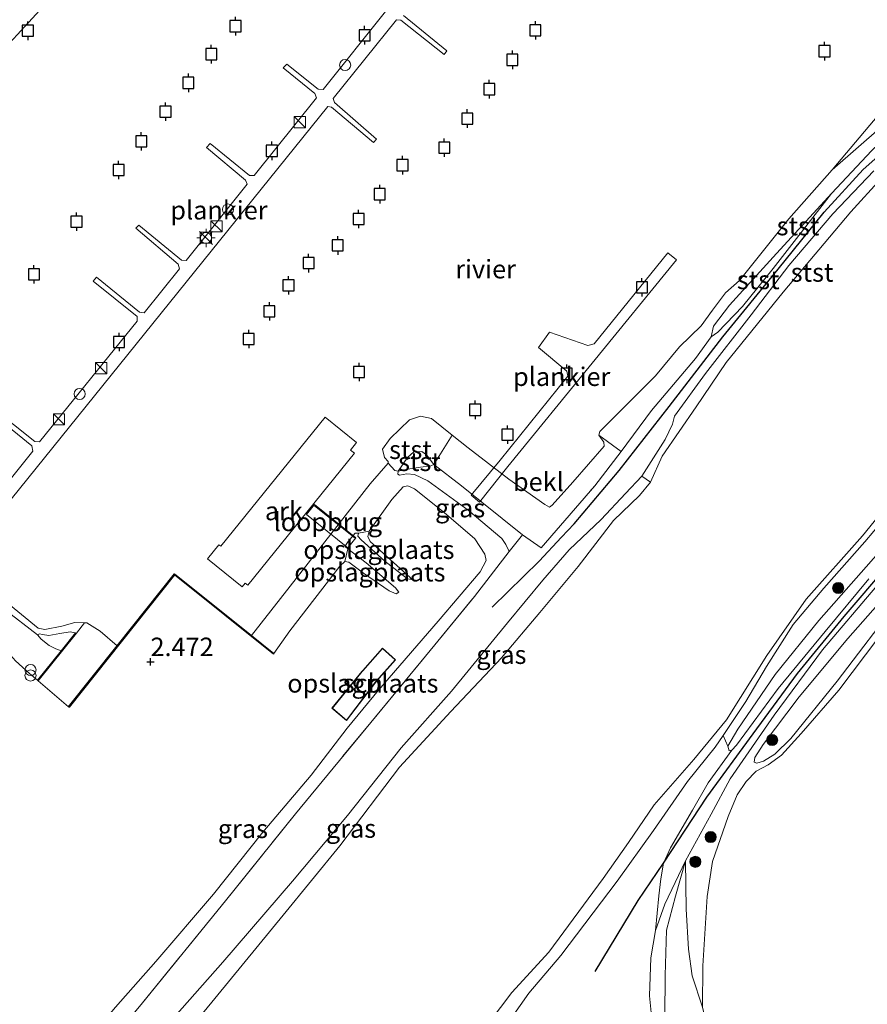
# Model space of a CAD drawing. Units: metres. Extents: x 69998 to 80006, y 412499 to 418751.
# Drawn here: x 76125 to 76240, y 417578 to 417711 of the extents above; entities that cross this region are included whole.
import ezdxf
from ezdxf.enums import TextEntityAlignment as Align

# ---------------------------------------------------------------- set-up
doc = ezdxf.new("R2010")
doc.units = ezdxf.units.M
doc.linetypes.add('IE-TERREINAFSCHEIDING', pattern=[10, 8, -2])
doc.layers.get('0').update_dxf_attribs({"lineweight": 25})
for name, color, linetype, lineweight in [('B-ME-AL-OVERIG-GV-B6', 7, 'BV-GELEIDERAIL', 18), ('B-ME-AL-OVERIG-GV-B7', 7, 'BV-GELEIDERAIL', 18), ('B-ME-GR-BOOM-S-B1', 93, 'Continuous', 18), ('B-ME-GW-KRUINLIJN-L-B1', 93, 'Continuous', 18), ('B-ME-GW-TEENLIJN-L-B1', 93, 'Continuous', 18), ('B-ME-IE-GRASLAND-GV-B6', 93, 'Continuous', 18), ('B-ME-IE-GRONDWERKLIJN-GROND_INGERICHT-GV-B6', 253, 'Continuous', 18), ('B-ME-IE-GRONDWERKLIJN-GROND_NIETINGERICHT-GV-B6', 253, 'Continuous', 18), ('B-ME-IE-HULPGEOMETRIE-L-B1', 53, 'Continuous', 18), ('B-ME-IE-INRICHTINGSELEMENT-S-B1', 253, 'Continuous', 18), ('B-ME-IE-INRICHTINGSELEMENT-S-B2', 253, 'Continuous', 18), ('B-ME-IE-MEUBILAIR_WEGMEUBILAIR-LICHTMAST-S-B2', 8, 'Continuous', 18), ('B-ME-IE-TERREINAFSCHEIDING-RASTERHEKWERK-L-B1', 8, 'IE-TERREINAFSCHEIDING', 18), ('B-ME-IE-TERREINAFSCHEIDING-RASTERHEKWERK-L-B2', 8, 'IE-TERREINAFSCHEIDING', 18), ('B-ME-KG-KADASTRAAL-DAKRAND-L-B1', 13, 'Continuous', 18), ('B-ME-KW-LOOPBRUG-GV-B7', 213, 'Continuous', 18), ('B-ME-MW-MUUR-GV-B6', 8, 'IE-TERREINAFSCHEIDING-KUNSTMATIG', 18), ('B-ME-OB-BEKLEDING-GV-B6', 253, 'Continuous', 18), ('B-ME-OB-WATERLIJN-L-B1', 133, 'OB-WATERLIJN', 18), ('B-ME-OG-BEBOUWING-GV-B6', 173, 'Continuous', 18), ('B-ME-OG-WATER-GV-B6', 153, 'Continuous', 18), ('B-ME-VH-VERH_SOORT-BETON-OVERIG-GV-B6', 8, 'IE-TERREINAFSCHEIDING-NATUURLIJK-HOUTWAL', 18)]:
    doc.layers.add(name, color=color, linetype=linetype, lineweight=lineweight)
for name, color, linetype in [('B-ME-GW-HOOGTEPUNT-S-B1', 10, 'Continuous'), ('B-ME-VV-AFMEERCONSTRUCTIE-S-B1', 10, 'Continuous'), ('B-ME-VV-KADEMUUR-GV-B6', 10, 'Continuous'), ('B-ME-VV-KRIBBEN-L-B1', 10, 'Continuous')]:
    doc.layers.add(name, color=color, linetype=linetype)
doc.styles.add('NLCS-ISO', font='NLCS-ISO.TTF')
doc.linetypes.add('BV-GELEIDERAIL', pattern='A,10,-3,[108,NLCS.SHX,S=1,R=0,X=0,Y=0],-3', length=16)
doc.linetypes.add('IE-TERREINAFSCHEIDING-KUNSTMATIG', pattern='A,4,[82,NLCS.SHX,S=0.75,R=90,X=0,Y=0],4,-2', length=10)
doc.linetypes.add('IE-TERREINAFSCHEIDING-NATUURLIJK-HOUTWAL', pattern='A,7,-1.5,[67,NLCS.SHX,S=0.75,R=45,X=0,Y=0],-1.5,7,-1.5,[70,NLCS.SHX,S=0.75,R=0,X=0,Y=0],-1.5', length=20)
doc.linetypes.add('OB-WATERLIJN', pattern='A,10,[32,NLCS.SHX,S=2,R=0,X=0,Y=0],-12', length=22)

# ---------------------------------------------------------------- blocks, each defined once
blk = doc.blocks.new('hoogtepunt')
for p, q in [((-0.5, 0), (0.5, 0)), ((0, 0.5), (0, -0.5))]:
    blk.add_line(p, q)
blk = doc.blocks.new('boom')
h = blk.add_hatch(color=256)
edge = h.paths.add_edge_path()
edge.add_arc((0, 0), 0.75, 0, 360)
blk.add_circle((0, 0), 0.75)
blk = doc.blocks.new('kast')
blk.add_line((-0.75, -0.75), (0.75, 0.75))
blk.add_lwpolyline([(-0.75, 0.75), (0.75, 0.75), (0.75, -0.75), (-0.75, -0.75)], close=True)
blk = doc.blocks.new('prullenbak')
for centre in [(-0.375, 0), (0.375, 0)]:
    blk.add_circle(centre, 0.75)
blk = doc.blocks.new('dtb')
blk.add_circle((0, 0), 0.75)
blk = doc.blocks.new('lantaarnpaal')
for p, q in [((-0.75, 0), (-1.25, 0)), ((-0.88, 0.88), (-0.53, 0.53)), ((0, 0.75), (0, 1.25)), ((0.53, 0.53), (0.88, 0.88)), ((0.75, 0), (1.25, 0)), ((-0.53, -0.53), (-0.88, -0.88)), ((0, -0.75), (0, -1.25)), ((0.53, -0.53), (0.88, -0.88))]:
    blk.add_line(p, q)
blk.add_circle((0, 0), 0.75)
blk = doc.blocks.new('meerpaal')
for p, q in [((-0.75, 0), (-1.25, 0)), ((0.75, 0.75), (-0.75, 0.75)), ((-0.75, 0.75), (-0.75, -0.75)), ((0.75, -0.75), (0.75, 0.75)), ((0.75, 0), (1.25, 0)), ((-0.75, -0.75), (0.75, -0.75))]:
    blk.add_line(p, q)

msp = doc.modelspace()

# ---------------------------------------------------------------- linework, layer by layer
at = {"layer": 'B-ME-AL-OVERIG-GV-B6'}
msp.add_polyline3d([(76170.59, 417652.275, 0.44), (76156.189, 417634.458, 0.44), (76155.851, 417634.731, 0.44), (76155.43, 417634.211, 0.44), (76150.75, 417637.994, 0.44), (76152.298, 417639.91, 0.44), (76152.552, 417639.705, 0.44), (76166.631, 417657.123, 0.44), (76170.887, 417653.683, 0.44), (76170.081, 417652.686, 0.44), (76170.59, 417652.275, 0.44)], dxfattribs=at)
at = {"layer": 'B-ME-AL-OVERIG-GV-B7'}
for points in [[(76177.236, 417711.298, 0.791), (76183.052, 417706.54, 0.77), (76182.718, 417706.035, 0.779), (76176.87, 417710.688, 0.797), (76176.29, 417710.727, 0.797), (76167.703, 417700.122, 0.815), (76167.906, 417699.581, 0.809), (76173.572, 417694.623, 0.797), (76173.18, 417694.188, 0.803), (76167.492, 417698.933, 0.791), (76166.984, 417699.029, 0.797), (76120.874, 417641.855, 0.736), (76115.707, 417635.433, 1.545), (76114.404, 417636.459, 1.569)], [(76121.667, 417658.402, 0.681), (76127.458, 417653.819, 0.754), (76128.081, 417653.776, 0.794), (76141.284, 417670.082, 0.815), (76141.261, 417670.69, 0.809), (76135.359, 417675.457, 0.751), (76135.783, 417675.997, 0.745), (76141.58, 417671.262, 0.821), (76142.222, 417671.195, 0.818), (76146.993, 417677.14, 0.833), (76146.799, 417677.765, 0.803), (76141.077, 417682.6, 0.736), (76141.487, 417683.011, 0.742), (76147.242, 417678.281, 0.791), (76147.864, 417678.238, 0.815), (76156.14, 417688.551, 0.806), (76155.913, 417689.072, 0.794), (76150.645, 417693.492, 0.73), (76151.112, 417694.027, 0.712), (76156.412, 417689.712, 0.791), (76157.063, 417689.731, 0.791), (76165.461, 417700.183, 0.839), (76165.243, 417700.789, 0.821), (76160.998, 417704.237, 0.797), (76161.46, 417704.729, 0.791), (76165.691, 417701.348, 0.83), (76166.379, 417701.319, 0.849), (76174.806, 417711.833, 0.821)], [(76202.962, 417667.02, 0.603), (76212.894, 417679.285, 0.616), (76214.053, 417678.351, 0.581), (76191.302, 417650.439, 0.793), (76187.463, 417645.67, 1.628), (76186.328, 417646.58, 1.699), (76190.262, 417651.336, 0.845), (76199.404, 417662.627, 0.614), (76199.241, 417663.311, 0.614), (76195.42, 417666.512, 0.614), (76196.934, 417668.591, 0.614), (76202.085, 417666.775, 0.614), (76202.962, 417667.02, 0.603)], [(76122.476, 417646.686, 0.773), (76127.196, 417652.549, 0.779), (76127.073, 417653.233, 0.76), (76121.19, 417657.976, 0.681)]]:
    msp.add_polyline3d(points, dxfattribs=at)
at = {"layer": 'B-ME-GW-KRUINLIJN-L-B1'}
msp.add_line((76127.909, 417621.564, 2.377), (76132.019, 417618.038, 2.371), dxfattribs=at)
for points in [[(76206.573, 417652.475, 1.088), (76210.671, 417658.017, 1.048), (76216.615, 417665.009, 1.059), (76218.748, 417667.967, 1.007), (76219.025, 417669.372, 0.989), (76221.228, 417672.245, 0.967), (76227.09, 417678.698, 0.956), (76234.976, 417687.312, 0.897), (76240.429, 417693.104, 0.853), (76243.03, 417695.544, 0.839), (76245.619, 417698.116, 0.868), (76248.619, 417700.879, 0.894), (76250.042, 417703.024, 0.894), (76250.433, 417704.522, 0.872), (76250.067, 417705.264, 0.85), (76249.63, 417705.57, 0.839), (76248.688, 417705.846, 0.793)], [(76240.697, 417690.363, 0.77), (76235.135, 417684.531, 0.803), (76229.22, 417677.562, 0.913), (76224.121, 417670.924, 0.947), (76217.978, 417663.015, 0.958), (76213.806, 417657.271, 0.976), (76213.51, 417656.181, 0.958), (76212.539, 417654.119, 0.954), (76209.388, 417649.155, 0.98), (76207.187, 417646.804, 1.024), (76203.877, 417643.317, 1.049), (76199.564, 417639.205, 1.104), (76196.011, 417635.144, 1.145), (76191.239, 417629.385, 1.152), (76183.707, 417620.16, 1.152), (76176.914, 417612.527, 1.178), (76169.65, 417603.378, 1.192), (76162.235, 417594.532, 1.115), (76152.83, 417583.599, 1.068), (76145.264, 417575.056, 1.082), (76138.938, 417567.895, 1.181), (76133.247, 417561.58, 1.2)], [(76193.253, 417641.247, 1.451), (76185.024, 417647.863, 1.384), (76181.316, 417650.734, 1.296), (76180.322, 417652.023, 1.257), (76179.693, 417652.484, 1.197), (76178.589, 417652.458, 1.189), (76177.776, 417651.696, 1.197), (76176.511, 417649.852, 1.332), (76176.464, 417649.406, 1.352)], [(76178.277, 417635.226, 2.428), (76178.133, 417635.467, 2.44), (76172.713, 417640.322, 2.301), (76172.392, 417641.033, 2.289), (76172.579, 417641.747, 2.301), (76175.62, 417646.002, 2.225), (76177.183, 417647.73, 2.225), (76177.815, 417647.834, 2.261), (76178.679, 417647.461, 2.289), (76182.718, 417644.245, 2.38)], [(76190.916, 417574.887, 1.252), (76194.149, 417579.414, 1.282), (76198.466, 417584.486, 1.359), (76206.036, 417594.531, 1.26), (76210.93, 417601.357, 1.034), (76215.536, 417607.951, 1.012), (76219.254, 417612.585, 0.971), (76220.33, 417614.185, 0.894), (76223.4, 417618.748, 0.675), (76226.182, 417623.48, 0.675), (76229.795, 417629.125, 0.597), (76233.939, 417634.058, 0.616), (76239.455, 417640.293, 0.608), (76244.344, 417646.068, 0.586)], [(76169.609, 417615.146, 2.322), (76173.851, 417620.304, 2.343), (76181.89, 417629.595, 2.305), (76187.574, 417636.255, 2.313), (76188.378, 417637.794, 2.292), (76188.19, 417638.639, 2.287), (76186.845, 417640.708, 2.3), (76182.718, 417644.245, 2.38)], [(76169.374, 417639.62, 1.613), (76169.393, 417639.802, 1.609), (76169.726, 417640.348, 1.617), (76170.7, 417641.471, 1.622), (76171.122, 417641.451, 1.653)], [(76176.602, 417633.51, 2.495), (76176.238, 417633.265, 2.503), (76175.293, 417633.674, 2.495), (76171.817, 417636.069, 2.356), (76169.854, 417637.544, 2.249), (76169.302, 417637.658, 2.221), (76168.612, 417636.997, 2.218), (76161.887, 417628.272, 2.313), (76159.715, 417625.231, 2.375)], [(76221.161, 417612.111, 0.979), (76221.536, 417612.177, 1.049), (76222.132, 417612.851, 1.075), (76227.771, 417620.52, 1.06), (76234.121, 417628.193, 1.075), (76240.018, 417635.309, 1.079)], [(76241.105, 417634.381, 1.086), (76233.756, 417625.707, 1.075), (76227.235, 417616.894, 1.053), (76221.29, 417608.31, 1.149), (76218.717, 417603.556, 1.134)], [(76244.232, 417632.642, 0.535), (76235.756, 417621.482, 0.505), (76229.482, 417613.774, 0.505), (76227.341, 417611.657, 0.535), (76225.794, 417610.688, 0.538), (76224.9, 417610.439, 0.59), (76224.518, 417610.558, 0.62)], [(76132.963, 417628.013, 0.795), (76132.221, 417628.154, 0.8), (76130.827, 417627.934, 0.762), (76129.359, 417627.654, 0.71), (76128.485, 417627.813, 0.707), (76128.083, 417627.901, 0.707), (76127.838, 417627.744, 0.742)], [(76123.909, 417625.307, 2.347), (76124.871, 417624.247, 2.371), (76126.755, 417622.555, 2.379), (76127.832, 417621.626, 2.377)], [(76119.622, 417553.325, 2.644), (76124.06, 417558.902, 2.643), (76129.979, 417566.661, 2.617), (76134.975, 417573.531, 2.559), (76138.349, 417577.536, 2.573), (76143.789, 417583.685, 2.526), (76151.585, 417592.778, 2.343), (76158.212, 417601.112, 2.26), (76164.775, 417608.83, 2.3), (76169.609, 417615.146, 2.322)], [(76210.668, 417576.338, 1.459), (76210.393, 417579.05, 1.534), (76210.61, 417584.182, 1.396), (76211.204, 417587.84, 1.28), (76212.482, 417591.426, 1.153), (76215.268, 417597.247, 1.13), (76218.717, 417603.556, 1.134)]]:
    msp.add_polyline3d(points, dxfattribs=at)
at = {"layer": 'B-ME-GW-TEENLIJN-L-B1'}
for points in [[(76248.587, 417705.855, 0.565), (76248.969, 417704.791, 0.565), (76249.101, 417703.867, 0.565), (76248.484, 417702.681, 0.565), (76245.008, 417699.175, 0.544), (76235.071, 417690.498, 0.44)], [(76176.464, 417649.406, 1.352), (76176.676, 417649.271, 1.407), (76177.685, 417649.476, 1.511), (76178.721, 417649.396, 1.55), (76180.494, 417648.534, 1.602), (76185.921, 417644.552, 1.622), (76190.491, 417640.745, 1.602), (76191.029, 417639.955, 1.61), (76191.463, 417638.978, 1.61)], [(76178.277, 417635.226, 2.428), (76177.765, 417635.31, 2.325), (76174.711, 417637.71, 1.98), (76171.518, 417640.553, 1.649), (76171.051, 417641.06, 1.644), (76171.122, 417641.451, 1.653)], [(76176.602, 417633.51, 2.495), (76176.114, 417634.111, 2.259), (76172.179, 417637.46, 1.837), (76169.685, 417639.373, 1.63), (76169.374, 417639.62, 1.613)], [(76221.161, 417612.111, 0.979), (76220.989, 417612.734, 0.923), (76222.308, 417615.042, 0.834), (76227.389, 417622.4, 0.668), (76233.279, 417629.701, 0.642), (76242.648, 417640.347, 0.605)], [(76244.276, 417635.286, 0.564), (76237.154, 417627.272, 0.557), (76230.627, 417619.407, 0.553), (76225.748, 417612.973, 0.583), (76224.616, 417611.198, 0.635), (76224.518, 417610.558, 0.62)], [(76127.838, 417627.744, 0.742), (76128.324, 417627.145, 0.781), (76129.403, 417626.324, 0.874), (76130.289, 417625.843, 0.983), (76131.002, 417625.572, 1.017)], [(76212.467, 417576.265, 0.958), (76212.546, 417581.798, 0.884), (76212.713, 417587.926, 0.943), (76213.923, 417592.474, 0.943), (76215.268, 417597.247, 1.13)]]:
    msp.add_polyline3d(points, dxfattribs=at)
at = {"layer": 'B-ME-IE-GRASLAND-GV-B6'}
for points in [[(76191.463, 417638.978, 1.61), (76193.253, 417641.247, 1.451), (76195.778, 417639.471, 1.392), (76203.042, 417647.864, 1.246), (76206.573, 417652.475, 1.088), (76210.671, 417658.017, 1.048), (76216.615, 417665.009, 1.059), (76218.748, 417667.967, 1.007), (76219.627, 417668.588, 1.033), (76222.965, 417672.063, 1.007), (76227.113, 417677.178, 0.976), (76234.976, 417687.312, 0.897), (76240.429, 417693.104, 0.853)], [(76240.697, 417690.363, 0.77), (76235.135, 417684.531, 0.803), (76229.22, 417677.562, 0.913), (76224.121, 417670.924, 0.947), (76217.978, 417663.015, 0.958), (76213.806, 417657.271, 0.976), (76213.51, 417656.181, 0.958), (76212.539, 417654.119, 0.954), (76209.388, 417649.155, 0.98), (76207.187, 417646.804, 1.024), (76203.877, 417643.317, 1.049), (76199.564, 417639.205, 1.104), (76196.011, 417635.144, 1.145), (76191.239, 417629.385, 1.152), (76183.707, 417620.16, 1.152), (76176.914, 417612.527, 1.178), (76169.65, 417603.378, 1.192), (76162.235, 417594.532, 1.115), (76152.83, 417583.599, 1.068), (76145.264, 417575.056, 1.082)], [(76123.909, 417625.307, 2.347), (76115.85, 417635.434, 1.541), (76114.235, 417636.731, 1.53), (76104.455, 417644.549, 1.568), (76092.511, 417654.235, 1.52), (76102.446, 417647.211, 1.194), (76107.29, 417643.662, 1.035), (76118.053, 417635.274, 0.878), (76123.285, 417631.265, 0.768), (76127.838, 417627.744, 0.742), (76128.324, 417627.145, 0.781), (76129.403, 417626.324, 0.874), (76130.289, 417625.843, 0.983), (76131.002, 417625.572, 1.017), (76127.832, 417621.626, 2.377), (76126.755, 417622.555, 2.379), (76124.871, 417624.247, 2.371), (76123.909, 417625.307, 2.347)], [(76138.349, 417577.536, 2.573), (76143.789, 417583.685, 2.526), (76151.585, 417592.778, 2.343), (76158.212, 417601.112, 2.26), (76164.775, 417608.83, 2.3), (76169.609, 417615.146, 2.322), (76173.851, 417620.304, 2.343), (76181.89, 417629.595, 2.305), (76187.574, 417636.255, 2.313), (76188.378, 417637.794, 2.292), (76188.19, 417638.639, 2.287), (76186.845, 417640.708, 2.3), (76182.718, 417644.245, 2.38), (76178.679, 417647.461, 2.289), (76177.815, 417647.834, 2.261), (76177.183, 417647.73, 2.225), (76175.62, 417646.002, 2.225), (76172.579, 417641.747, 2.301), (76171.122, 417641.451, 1.653), (76170.7, 417641.471, 1.622), (76169.726, 417640.348, 1.617), (76169.393, 417639.802, 1.609), (76169.374, 417639.62, 1.613), (76169.685, 417639.373, 1.63), (76169.302, 417637.658, 2.221), (76168.612, 417636.997, 2.218), (76161.887, 417628.272, 2.313), (76159.715, 417625.231, 2.375), (76156.692, 417627.651, 0.44), (76163.203, 417635.99, 0.44), (76172.731, 417648.115, 0.44), (76175.16, 417650.898, 0.44), (76176.028, 417649.932, 1.116), (76176.511, 417649.852, 1.332), (76176.464, 417649.406, 1.352), (76176.676, 417649.271, 1.407), (76177.685, 417649.476, 1.511), (76178.721, 417649.396, 1.55), (76180.494, 417648.534, 1.602), (76185.921, 417644.552, 1.622), (76190.491, 417640.745, 1.602), (76191.029, 417639.955, 1.61), (76191.463, 417638.978, 1.61)], [(76191.463, 417638.978, 1.61), (76191.029, 417639.955, 1.61), (76190.491, 417640.745, 1.602), (76185.921, 417644.552, 1.622), (76180.494, 417648.534, 1.602), (76178.721, 417649.396, 1.55), (76177.685, 417649.476, 1.511), (76176.676, 417649.271, 1.407), (76176.464, 417649.406, 1.352), (76176.511, 417649.852, 1.332), (76177.781, 417650.119, 1.386), (76179.514, 417650.372, 1.434), (76180.892, 417650.547, 1.394), (76181.316, 417650.734, 1.296), (76185.024, 417647.863, 1.384), (76193.253, 417641.247, 1.451), (76191.463, 417638.978, 1.61)], [(76145.264, 417575.056, 1.082), (76152.83, 417583.599, 1.068), (76162.235, 417594.532, 1.115), (76169.65, 417603.378, 1.192), (76176.914, 417612.527, 1.178), (76183.707, 417620.16, 1.152), (76191.239, 417629.385, 1.152), (76196.011, 417635.144, 1.145), (76199.564, 417639.205, 1.104), (76203.877, 417643.317, 1.049), (76207.187, 417646.804, 1.024), (76209.388, 417649.155, 0.98), (76210.556, 417648.339, 0.44), (76209.049, 417646.543, 0.44), (76205.557, 417643.185, 0.44), (76200.762, 417636.954, 0.44), (76195.602, 417630.761, 0.44), (76190.423, 417624.649, 0.44), (76183.623, 417617.413, 0.44), (76176.686, 417609.875, 0.44), (76168.638, 417599.285, 0.44), (76160.982, 417589.92, 0.44), (76148.465, 417574.702, 0.44)], [(76120.854, 417552.276, 1.59), (76127.219, 417560.138, 1.649), (76133.607, 417567.98, 1.766), (76141.978, 417578.094, 1.731), (76153.208, 417591.857, 1.649), (76162.636, 417603.605, 1.602), (76172.167, 417615.158, 1.632), (76181.45, 417626.401, 1.645), (76186.785, 417632.944, 1.623), (76191.463, 417638.978, 1.61)], [(76191.463, 417638.978, 1.61), (76186.785, 417632.944, 1.623), (76181.45, 417626.401, 1.645), (76172.167, 417615.158, 1.632), (76162.636, 417603.605, 1.602), (76153.208, 417591.857, 1.649), (76141.978, 417578.094, 1.731), (76133.607, 417567.98, 1.766), (76127.219, 417560.138, 1.649), (76120.854, 417552.276, 1.59)], [(76132.963, 417628.013, 0.795), (76131.002, 417625.572, 1.017), (76130.289, 417625.843, 0.983), (76129.403, 417626.324, 0.874), (76128.324, 417627.145, 0.781), (76127.838, 417627.744, 0.742), (76128.083, 417627.901, 0.707), (76128.485, 417627.813, 0.707), (76129.359, 417627.654, 0.71), (76130.827, 417627.934, 0.762), (76132.221, 417628.154, 0.8), (76132.963, 417628.013, 0.795)], [(76210.668, 417576.338, 1.459), (76210.393, 417579.05, 1.534), (76210.61, 417584.182, 1.396), (76211.204, 417587.84, 1.28), (76212.482, 417591.426, 1.153), (76215.268, 417597.247, 1.13), (76213.923, 417592.474, 0.943), (76212.713, 417587.926, 0.943), (76212.546, 417581.798, 0.884), (76212.467, 417576.265, 0.958)]]:
    msp.add_polyline3d(points, dxfattribs=at)
at = {"layer": 'B-ME-IE-GRONDWERKLIJN-GROND_INGERICHT-GV-B6'}
for points in [[(76124.871, 417624.247, 2.371), (76126.755, 417622.555, 2.379), (76127.832, 417621.626, 2.377), (76127.909, 417621.564, 2.377), (76132.019, 417618.038, 2.371), (76132.095, 417617.973, 2.394), (76146.312, 417635.831, 2.44), (76159.653, 417625.153, 2.423), (76159.715, 417625.231, 2.375), (76161.887, 417628.272, 2.313), (76168.612, 417636.997, 2.218), (76169.302, 417637.658, 2.221), (76169.854, 417637.544, 2.249), (76171.817, 417636.069, 2.356), (76175.293, 417633.674, 2.495), (76176.238, 417633.265, 2.503), (76176.602, 417633.51, 2.495), (76176.114, 417634.111, 2.259), (76172.179, 417637.46, 1.837), (76169.685, 417639.373, 1.63), (76169.374, 417639.62, 1.613), (76169.393, 417639.802, 1.609), (76169.726, 417640.348, 1.617), (76170.7, 417641.471, 1.622), (76171.122, 417641.451, 1.653), (76171.051, 417641.06, 1.644), (76171.518, 417640.553, 1.649), (76174.711, 417637.71, 1.98), (76177.765, 417635.31, 2.325), (76178.277, 417635.226, 2.428), (76178.133, 417635.467, 2.44), (76172.713, 417640.322, 2.301), (76172.392, 417641.033, 2.289), (76172.579, 417641.747, 2.301), (76175.62, 417646.002, 2.225), (76177.183, 417647.73, 2.225), (76177.815, 417647.834, 2.261), (76178.679, 417647.461, 2.289), (76182.718, 417644.245, 2.38), (76186.845, 417640.708, 2.3), (76188.19, 417638.639, 2.287), (76188.378, 417637.794, 2.292), (76187.574, 417636.255, 2.313), (76181.89, 417629.595, 2.305), (76173.851, 417620.304, 2.343), (76169.609, 417615.146, 2.322), (76164.775, 417608.83, 2.3), (76158.212, 417601.112, 2.26), (76151.585, 417592.778, 2.343), (76143.789, 417583.685, 2.526), (76138.349, 417577.536, 2.573)], [(76172.579, 417641.747, 2.301), (76172.392, 417641.033, 2.289), (76172.713, 417640.322, 2.301), (76178.133, 417635.467, 2.44), (76178.277, 417635.226, 2.428), (76177.765, 417635.31, 2.325), (76174.711, 417637.71, 1.98), (76171.518, 417640.553, 1.649), (76171.051, 417641.06, 1.644), (76171.122, 417641.451, 1.653), (76172.579, 417641.747, 2.301)], [(76169.685, 417639.373, 1.63), (76172.179, 417637.46, 1.837), (76176.114, 417634.111, 2.259), (76176.602, 417633.51, 2.495), (76176.238, 417633.265, 2.503), (76175.293, 417633.674, 2.495), (76171.817, 417636.069, 2.356), (76169.854, 417637.544, 2.249), (76169.302, 417637.658, 2.221), (76169.685, 417639.373, 1.63)], [(76167.546, 417617.863, 2.451), (76169.517, 417616.173, 2.451), (76173.497, 417621.363, 2.451), (76173.587, 417621.481, 2.451), (76176.156, 417624.399, 2.451), (76174.38, 417625.969, 2.451), (76171.708, 417622.931, 2.451), (76171.609, 417622.818, 2.451), (76167.546, 417617.863, 2.451)], [(76190.916, 417574.887, 1.252), (76194.149, 417579.414, 1.282), (76198.466, 417584.486, 1.359), (76206.036, 417594.531, 1.26), (76210.93, 417601.357, 1.034), (76215.536, 417607.951, 1.012), (76219.254, 417612.585, 0.971), (76220.33, 417614.185, 0.894), (76220.989, 417612.734, 0.923), (76221.161, 417612.111, 0.979), (76221.536, 417612.177, 1.049), (76218.34, 417607.791, 1.082), (76216.206, 417604.077, 1.137), (76213.227, 417599.016, 1.203), (76212.279, 417596.925, 1.229), (76211.932, 417594.849, 1.24), (76211.666, 417592.557, 1.24), (76211.204, 417587.84, 1.28), (76210.61, 417584.182, 1.396), (76210.393, 417579.05, 1.534), (76210.668, 417576.338, 1.459)]]:
    msp.add_polyline3d(points, dxfattribs=at)
at = {"layer": 'B-ME-IE-GRONDWERKLIJN-GROND_NIETINGERICHT-GV-B6'}
msp.add_polyline3d([(76212.467, 417576.265, 0.958), (76212.546, 417581.798, 0.884), (76212.713, 417587.926, 0.943), (76213.923, 417592.474, 0.943), (76215.268, 417597.247, 1.13), (76215.345, 417590.734, 0.763), (76215.688, 417585.328, 0.636), (76216.186, 417581.758, 0.604), (76217.564, 417577.509, 0.382)], dxfattribs=at)
at = {"layer": 'B-ME-IE-HULPGEOMETRIE-L-B1'}
msp.add_polyline3d([(76261.142, 417856.829, 0.38), (76190.223, 417779.648, 0.44), (76186.719, 417775.834, 2.643), (76183.416, 417772.239, 2.81), (76179.915, 417768.429, 0.44), (76083.919, 417663.958, 0.44), (76082.53, 417662.445, 1.346), (76081.069, 417660.855, 1.587), (76080.183, 417659.891, 2.233), (76078.189, 417657.721, 2.343), (76062.663, 417640.824, 2.475), (76035.522, 417611.287, 2.595), (76029.986, 417605.262, 2.605), (76025.907, 417600.822, 4.726), (76023.444, 417598.142, 4.661), (76019.199, 417593.522, 2.118), (76015.404, 417589.392, 2.031), (76014.205, 417588.088, 0.957), (76013.45, 417587.265, 0.957), (76012.757, 417586.512, 2.19), (76005.209, 417578.298, 2.465)], dxfattribs=at)
at = {"layer": 'B-ME-IE-TERREINAFSCHEIDING-RASTERHEKWERK-L-B1'}
for p, q in [((76206.573, 417652.475, 1.088), (76203.59, 417654.688, 0.44)), ((76191.463, 417638.978, 1.61), (76193.253, 417641.247, 1.451))]:
    msp.add_line(p, q, dxfattribs=at)
for points in [[(76193.253, 417641.247, 1.451), (76195.778, 417639.471, 1.392), (76203.042, 417647.864, 1.246), (76206.573, 417652.475, 1.088)], [(76120.854, 417552.276, 1.59), (76127.219, 417560.138, 1.649), (76133.607, 417567.98, 1.766), (76141.978, 417578.094, 1.731), (76153.208, 417591.857, 1.649), (76162.636, 417603.605, 1.602), (76172.167, 417615.158, 1.632), (76181.45, 417626.401, 1.645), (76186.785, 417632.944, 1.623), (76191.463, 417638.978, 1.61)]]:
    msp.add_polyline3d(points, dxfattribs=at)
at = {"layer": 'B-ME-IE-TERREINAFSCHEIDING-RASTERHEKWERK-L-B2'}
msp.add_line((76170.672, 417640.773, 1.626), (76165.21, 417645.174, 0.548), dxfattribs=at)
at = {"layer": 'B-ME-KG-KADASTRAAL-DAKRAND-L-B1'}
msp.add_polyline3d([(76167.616, 417617.869, 5.379), (76171.648, 417622.787, 5.374), (76171.747, 417622.9, 4.446), (76174.385, 417625.899, 4.361), (76176.086, 417624.394, 4.259), (76173.547, 417621.512, 4.323), (76173.456, 417621.393, 5.054), (76169.509, 417616.245, 5.427), (76167.616, 417617.869, 5.379)], dxfattribs=at)
at = {"layer": 'B-ME-KW-LOOPBRUG-GV-B7'}
msp.add_polyline3d([(76165.189, 417645.319, 0.532), (76170.779, 417640.815, 1.635), (76169.718, 417639.493, 1.609), (76164.129, 417643.997, 0.506), (76165.189, 417645.319, 0.532)], dxfattribs=at)
at = {"layer": 'B-ME-MW-MUUR-GV-B6'}
msp.add_polyline3d([(76132.963, 417628.013, 0.795), (76133.066, 417627.981, 0.783), (76127.909, 417621.564, 2.377), (76127.832, 417621.626, 2.377), (76131.002, 417625.572, 1.017), (76132.963, 417628.013, 0.795)], dxfattribs=at)
at = {"layer": 'B-ME-OB-BEKLEDING-GV-B6'}
for points in [[(76235.071, 417690.498, 0.44), (76243.805, 417700.832, 0.44), (76246.382, 417704.786, 0.44), (76247.037, 417707.516, 0.44), (76248.009, 417711.269, 0.44), (76248.868, 417712.921, 0.44), (76250.594, 417714.035, 0.44), (76253.214, 417714.342, 0.44), (76255.791, 417713.994, 0.44), (76257.11, 417713.487, 0.44), (76259.511, 417711.705, 0.44), (76260.708, 417710.524, 0.44), (76261.026, 417709.778, 0.44), (76260.96, 417709.305, 0.44), (76256.912, 417712.978, 0.557), (76250.459, 417713.008, 0.557), (76248.587, 417705.855, 0.565), (76248.969, 417704.791, 0.565), (76249.101, 417703.867, 0.565), (76248.484, 417702.681, 0.565), (76245.008, 417699.175, 0.544), (76235.071, 417690.498, 0.44)], [(76206.573, 417652.475, 1.088), (76203.59, 417654.688, 0.44), (76203.72, 417655.176, 0.44), (76211.208, 417662.684, 0.44), (76214.47, 417666.62, 0.44), (76217.403, 417669.429, 0.44), (76218.891, 417671.543, 0.44), (76220.667, 417673.892, 0.44), (76222.558, 417675.569, 0.44), (76229.206, 417683.877, 0.44), (76235.071, 417690.498, 0.44), (76245.008, 417699.175, 0.544)], [(76240.429, 417693.104, 0.853), (76234.976, 417687.312, 0.897), (76227.09, 417678.698, 0.956), (76221.228, 417672.245, 0.967), (76219.025, 417669.372, 0.989), (76218.748, 417667.967, 1.007), (76216.615, 417665.009, 1.059), (76210.671, 417658.017, 1.048), (76206.573, 417652.475, 1.088)], [(76210.556, 417648.339, 0.44), (76209.388, 417649.155, 0.98), (76212.539, 417654.119, 0.954), (76213.51, 417656.181, 0.958), (76213.806, 417657.271, 0.976), (76217.978, 417663.015, 0.958), (76224.121, 417670.924, 0.947), (76229.22, 417677.562, 0.913), (76235.135, 417684.531, 0.803), (76240.697, 417690.363, 0.77)], [(76241.678, 417689.307, 0.44), (76237.568, 417684.826, 0.44), (76228.437, 417673.979, 0.44), (76220.77, 417664.51, 0.44), (76216.687, 417658.522, 0.44), (76212.139, 417651.869, 0.44), (76210.556, 417648.339, 0.44)], [(76234.976, 417687.312, 0.897), (76227.113, 417677.178, 0.976), (76222.965, 417672.063, 1.007), (76219.627, 417668.588, 1.033), (76218.748, 417667.967, 1.007), (76219.025, 417669.372, 0.989), (76221.228, 417672.245, 0.967), (76227.09, 417678.698, 0.956), (76234.976, 417687.312, 0.897)], [(76181.316, 417650.734, 1.296), (76180.322, 417652.023, 1.257), (76179.693, 417652.484, 1.197), (76178.589, 417652.458, 1.189), (76177.776, 417651.696, 1.197), (76176.511, 417649.852, 1.332), (76176.028, 417649.932, 1.116), (76175.16, 417650.898, 0.44), (76175.158, 417651.135, 0.44), (76174.662, 417651.689, 0.44), (76174.382, 417652.8, 0.44), (76175.404, 417654.251, 0.44), (76178.043, 417656.774, 0.44), (76179.49, 417657.23, 0.44), (76180.988, 417656.915, 0.44), (76183.789, 417654.696, 0.44), (76181.316, 417650.734, 1.296)], [(76193.253, 417641.247, 1.451), (76185.024, 417647.863, 1.384), (76181.316, 417650.734, 1.296), (76183.789, 417654.696, 0.44), (76185.938, 417652.993, 0.44), (76191.434, 417648.75, 0.44), (76196.305, 417645.338, 0.44), (76196.928, 417644.983, 0.44), (76197.297, 417645.235, 0.44), (76200.048, 417648.327, 0.44), (76204.278, 417653.191, 0.44), (76204.228, 417653.724, 0.44), (76203.59, 417654.688, 0.44), (76206.573, 417652.475, 1.088), (76203.042, 417647.864, 1.246), (76195.778, 417639.471, 1.392), (76193.253, 417641.247, 1.451)], [(76156.358, 417533.288, 1.297), (76153.945, 417535.377, 0.382), (76155.499, 417536.48, 0.382), (76160.019, 417542.119, 0.382), (76167.552, 417551.162, 0.382), (76172.541, 417556.46, 0.382), (76180.477, 417566.311, 0.382), (76183.741, 417569.584, 0.382), (76187.223, 417573.418, 0.382), (76191.816, 417579.5, 0.382), (76196.822, 417584.955, 0.382), (76204.179, 417594.867, 0.382), (76207.584, 417599.746, 0.382), (76211.034, 417604.805, 0.382), (76216.403, 417610.939, 0.382), (76220.815, 417616.297, 0.382), (76226.237, 417624.976, 0.382), (76231.573, 417632.576, 0.382), (76239.132, 417641.111, 0.382), (76247.752, 417651.662, 0.382)], [(76181.316, 417650.734, 1.296), (76180.892, 417650.547, 1.394), (76179.514, 417650.372, 1.434), (76177.781, 417650.119, 1.386), (76176.511, 417649.852, 1.332), (76177.776, 417651.696, 1.197), (76178.589, 417652.458, 1.189), (76179.693, 417652.484, 1.197), (76180.322, 417652.023, 1.257), (76181.316, 417650.734, 1.296)], [(76244.344, 417646.068, 0.586), (76239.455, 417640.293, 0.608), (76233.939, 417634.058, 0.616), (76229.795, 417629.125, 0.597), (76226.182, 417623.48, 0.675), (76223.4, 417618.748, 0.675), (76220.33, 417614.185, 0.894), (76219.254, 417612.585, 0.971), (76215.536, 417607.951, 1.012), (76210.93, 417601.357, 1.034), (76206.036, 417594.531, 1.26), (76198.466, 417584.486, 1.359), (76194.149, 417579.414, 1.282), (76190.916, 417574.887, 1.252), (76185.655, 417568.572, 1.241), (76180.532, 417562.322, 1.204), (76173.851, 417553.999, 1.2), (76168.579, 417547.581, 1.285), (76164.846, 417542.553, 1.345), (76161.614, 417537.789, 1.378), (76158.762, 417534.904, 1.341), (76156.358, 417533.288, 1.297)], [(76220.989, 417612.734, 0.923), (76220.33, 417614.185, 0.894), (76223.4, 417618.748, 0.675), (76226.182, 417623.48, 0.675), (76229.795, 417629.125, 0.597), (76233.939, 417634.058, 0.616), (76239.455, 417640.293, 0.608), (76244.344, 417646.068, 0.586)], [(76242.648, 417640.347, 0.605), (76233.279, 417629.701, 0.642), (76227.389, 417622.4, 0.668), (76222.308, 417615.042, 0.834), (76220.989, 417612.734, 0.923)], [(76240.018, 417635.309, 1.079), (76234.121, 417628.193, 1.075), (76227.771, 417620.52, 1.06), (76222.132, 417612.851, 1.075), (76221.536, 417612.177, 1.049), (76221.161, 417612.111, 0.979), (76220.989, 417612.734, 0.923), (76222.308, 417615.042, 0.834), (76227.389, 417622.4, 0.668), (76233.279, 417629.701, 0.642), (76242.648, 417640.347, 0.605)], [(76117.133, 417637.446, 0.44), (76127.908, 417628.64, 0.44), (76128.814, 417628.466, 0.44), (76131.107, 417628.939, 0.44), (76132.872, 417629.415, 0.44), (76134.052, 417629.368, 0.455), (76134.176, 417629.363, 0.44), (76133.066, 417627.981, 0.783), (76132.963, 417628.013, 0.795)], [(76215.268, 417597.247, 1.13), (76212.482, 417591.426, 1.153), (76211.204, 417587.84, 1.28), (76211.666, 417592.557, 1.24), (76211.932, 417594.849, 1.24), (76212.279, 417596.925, 1.229), (76213.227, 417599.016, 1.203), (76216.206, 417604.077, 1.137), (76218.34, 417607.791, 1.082), (76221.536, 417612.177, 1.049), (76222.132, 417612.851, 1.075), (76227.771, 417620.52, 1.06), (76234.121, 417628.193, 1.075), (76240.018, 417635.309, 1.079)], [(76241.355, 417627.432, 0.382), (76235.957, 417620.264, 0.382), (76230.884, 417614.417, 0.382), (76228.219, 417611.534, 0.382), (76226.407, 417610.209, 0.382), (76224.802, 417609.34, 0.382), (76223.449, 417607.983, 0.382), (76222.228, 417606.166, 0.382), (76221.045, 417603.234, 0.382), (76218.897, 417597.162, 0.382), (76218.193, 417592.454, 0.382), (76217.614, 417583.083, 0.382), (76217.564, 417577.509, 0.382), (76216.186, 417581.758, 0.604), (76215.688, 417585.328, 0.636), (76215.345, 417590.734, 0.763), (76215.268, 417597.247, 1.13), (76218.717, 417603.556, 1.134), (76221.29, 417608.31, 1.149), (76227.235, 417616.894, 1.053), (76233.756, 417625.707, 1.075), (76241.105, 417634.381, 1.086)], [(76241.105, 417634.381, 1.086), (76233.756, 417625.707, 1.075), (76227.235, 417616.894, 1.053), (76221.29, 417608.31, 1.149), (76218.717, 417603.556, 1.134), (76215.268, 417597.247, 1.13)], [(76244.232, 417632.642, 0.535), (76235.756, 417621.482, 0.505), (76229.482, 417613.774, 0.505), (76227.341, 417611.657, 0.535), (76225.794, 417610.688, 0.538), (76224.9, 417610.439, 0.59), (76224.518, 417610.558, 0.62), (76224.616, 417611.198, 0.635), (76225.748, 417612.973, 0.583), (76230.627, 417619.407, 0.553), (76237.154, 417627.272, 0.557), (76244.276, 417635.286, 0.564)], [(76244.276, 417635.286, 0.564), (76237.154, 417627.272, 0.557), (76230.627, 417619.407, 0.553), (76225.748, 417612.973, 0.583), (76224.616, 417611.198, 0.635), (76224.518, 417610.558, 0.62), (76224.9, 417610.439, 0.59), (76225.794, 417610.688, 0.538), (76227.341, 417611.657, 0.535), (76229.482, 417613.774, 0.505), (76235.756, 417621.482, 0.505), (76244.232, 417632.642, 0.535)], [(76132.963, 417628.013, 0.795), (76132.221, 417628.154, 0.8), (76130.827, 417627.934, 0.762), (76129.359, 417627.654, 0.71), (76128.485, 417627.813, 0.707), (76128.083, 417627.901, 0.707), (76127.838, 417627.744, 0.742), (76123.285, 417631.265, 0.768)]]:
    msp.add_polyline3d(points, dxfattribs=at)
at = {"layer": 'B-ME-OB-WATERLIJN-L-B1'}
for points in [[(76117.133, 417637.446, 0.44), (76127.908, 417628.64, 0.44), (76128.814, 417628.466, 0.44), (76131.107, 417628.939, 0.44), (76132.872, 417629.415, 0.44), (76134.052, 417629.368, 0.455), (76134.176, 417629.363, 0.44), (76134.502, 417629.35, 0.44), (76136.261, 417628.243, 0.44), (76138.573, 417626.271, 0.44), (76146.296, 417635.972, 0.44), (76156.692, 417627.651, 0.44), (76163.203, 417635.99, 0.44), (76172.731, 417648.115, 0.44), (76175.16, 417650.898, 0.44), (76175.158, 417651.135, 0.44), (76174.662, 417651.689, 0.44), (76174.382, 417652.8, 0.44), (76175.404, 417654.251, 0.44), (76178.043, 417656.774, 0.44), (76179.49, 417657.23, 0.44), (76180.988, 417656.915, 0.44), (76183.789, 417654.696, 0.44), (76185.938, 417652.993, 0.44), (76191.434, 417648.75, 0.44), (76196.305, 417645.338, 0.44), (76196.928, 417644.983, 0.44), (76197.297, 417645.235, 0.44), (76200.048, 417648.327, 0.44), (76204.278, 417653.191, 0.44), (76204.228, 417653.724, 0.44), (76203.59, 417654.688, 0.44), (76203.72, 417655.176, 0.44), (76211.208, 417662.684, 0.44), (76214.47, 417666.62, 0.44), (76217.403, 417669.429, 0.44), (76218.891, 417671.543, 0.44), (76220.667, 417673.892, 0.44), (76222.558, 417675.569, 0.44), (76229.206, 417683.877, 0.44), (76235.071, 417690.498, 0.44), (76243.805, 417700.832, 0.44)], [(76241.678, 417689.307, 0.44), (76237.568, 417684.826, 0.44), (76228.437, 417673.979, 0.44), (76220.77, 417664.51, 0.44), (76216.687, 417658.522, 0.44), (76212.139, 417651.869, 0.44), (76210.556, 417648.339, 0.44), (76209.049, 417646.543, 0.44), (76205.557, 417643.185, 0.44), (76200.762, 417636.954, 0.44), (76195.602, 417630.761, 0.44), (76190.423, 417624.649, 0.44), (76183.623, 417617.413, 0.44), (76176.686, 417609.875, 0.44), (76168.638, 417599.285, 0.44), (76160.982, 417589.92, 0.44), (76148.465, 417574.702, 0.44), (76138.491, 417563.362, 0.44), (76131.28, 417555.984, 0.44), (76131.099, 417555.264, 0.44), (76131.768, 417554.086, 0.44), (76131.575, 417553.499, 0.44), (76128.623, 417549.24, 0.44), (76124.567, 417541.744, 0.44)], [(76247.752, 417651.662, 0.382), (76239.132, 417641.111, 0.382), (76231.573, 417632.576, 0.382), (76226.237, 417624.976, 0.382), (76220.815, 417616.297, 0.382), (76216.403, 417610.939, 0.382), (76211.034, 417604.805, 0.382), (76207.584, 417599.746, 0.382), (76204.179, 417594.867, 0.382), (76196.822, 417584.955, 0.382), (76191.816, 417579.5, 0.382), (76187.223, 417573.418, 0.382)], [(76240.026, 417511.001, 0.382), (76237.281, 417515.549, 0.382), (76233.921, 417522.456, 0.382), (76230.309, 417530.352, 0.382), (76226.548, 417539.378, 0.382), (76223.867, 417546.778, 0.382), (76222.163, 417552.853, 0.382), (76221.293, 417558.258, 0.382), (76220.034, 417566.811, 0.382), (76217.564, 417577.509, 0.382), (76217.614, 417583.083, 0.382), (76218.193, 417592.454, 0.382), (76218.897, 417597.162, 0.382), (76221.045, 417603.234, 0.382), (76222.228, 417606.166, 0.382), (76223.449, 417607.983, 0.382), (76224.802, 417609.34, 0.382), (76226.407, 417610.209, 0.382), (76228.219, 417611.534, 0.382), (76230.884, 417614.417, 0.382), (76235.957, 417620.264, 0.382), (76241.355, 417627.432, 0.382)]]:
    msp.add_polyline3d(points, dxfattribs=at)
at = {"layer": 'B-ME-OG-BEBOUWING-GV-B6'}
msp.add_polyline3d([(76167.546, 417617.863, 2.451), (76171.609, 417622.818, 2.451), (76171.708, 417622.931, 2.451), (76174.38, 417625.969, 2.451), (76176.156, 417624.399, 2.451), (76173.587, 417621.481, 2.451), (76173.497, 417621.363, 2.451), (76169.517, 417616.173, 2.451), (76167.546, 417617.863, 2.451)], dxfattribs=at)
at = {"layer": 'B-ME-OG-WATER-GV-B6'}
for points in [[(76179.915, 417768.429, 0.44), (76083.919, 417663.958, 0.44), (76079.177, 417667.681, 0.44), (76056.955, 417685.731, 0.44), (76033.613, 417704.304, 0.44), (76010.044, 417723.168, 0.44)], [(76083.919, 417663.958, 0.44), (76179.915, 417768.429, 0.44)], [(76243.805, 417700.832, 0.44), (76235.071, 417690.498, 0.44), (76229.206, 417683.877, 0.44), (76222.558, 417675.569, 0.44), (76220.667, 417673.892, 0.44), (76218.891, 417671.543, 0.44), (76217.403, 417669.429, 0.44), (76214.47, 417666.62, 0.44), (76211.208, 417662.684, 0.44), (76203.72, 417655.176, 0.44), (76203.59, 417654.688, 0.44), (76204.228, 417653.724, 0.44), (76204.278, 417653.191, 0.44), (76200.048, 417648.327, 0.44), (76197.297, 417645.235, 0.44), (76196.928, 417644.983, 0.44), (76196.305, 417645.338, 0.44), (76191.434, 417648.75, 0.44), (76185.938, 417652.993, 0.44), (76183.789, 417654.696, 0.44), (76180.988, 417656.915, 0.44), (76179.49, 417657.23, 0.44), (76178.043, 417656.774, 0.44), (76175.404, 417654.251, 0.44), (76174.382, 417652.8, 0.44), (76174.662, 417651.689, 0.44), (76175.158, 417651.135, 0.44), (76175.16, 417650.898, 0.44), (76172.731, 417648.115, 0.44), (76163.203, 417635.99, 0.44), (76156.692, 417627.651, 0.44), (76146.296, 417635.972, 0.44), (76138.573, 417626.271, 0.44), (76136.261, 417628.243, 0.44), (76134.502, 417629.35, 0.44), (76134.176, 417629.363, 0.44), (76134.052, 417629.368, 0.455), (76132.872, 417629.415, 0.44), (76131.107, 417628.939, 0.44), (76128.814, 417628.466, 0.44), (76127.908, 417628.64, 0.44), (76117.133, 417637.446, 0.44)], [(76124.567, 417541.744, 0.44), (76128.623, 417549.24, 0.44), (76131.575, 417553.499, 0.44), (76131.768, 417554.086, 0.44), (76131.099, 417555.264, 0.44), (76131.28, 417555.984, 0.44), (76138.491, 417563.362, 0.44), (76148.465, 417574.702, 0.44), (76160.982, 417589.92, 0.44), (76168.638, 417599.285, 0.44), (76176.686, 417609.875, 0.44), (76183.623, 417617.413, 0.44), (76190.423, 417624.649, 0.44), (76195.602, 417630.761, 0.44), (76200.762, 417636.954, 0.44), (76205.557, 417643.185, 0.44), (76209.049, 417646.543, 0.44), (76210.556, 417648.339, 0.44), (76212.139, 417651.869, 0.44), (76216.687, 417658.522, 0.44), (76220.77, 417664.51, 0.44), (76228.437, 417673.979, 0.44), (76237.568, 417684.826, 0.44), (76241.678, 417689.307, 0.44)], [(76247.752, 417651.662, 0.382), (76239.132, 417641.111, 0.382), (76231.573, 417632.576, 0.382), (76226.237, 417624.976, 0.382), (76220.815, 417616.297, 0.382), (76216.403, 417610.939, 0.382), (76211.034, 417604.805, 0.382), (76207.584, 417599.746, 0.382), (76204.179, 417594.867, 0.382), (76196.822, 417584.955, 0.382), (76191.816, 417579.5, 0.382), (76187.223, 417573.418, 0.382)], [(76240.026, 417511.001, 0.382), (76237.281, 417515.549, 0.382), (76233.921, 417522.456, 0.382), (76230.309, 417530.352, 0.382), (76226.548, 417539.378, 0.382), (76223.867, 417546.778, 0.382), (76222.163, 417552.853, 0.382), (76221.293, 417558.258, 0.382), (76220.034, 417566.811, 0.382), (76217.564, 417577.509, 0.382), (76217.614, 417583.083, 0.382), (76218.193, 417592.454, 0.382), (76218.897, 417597.162, 0.382), (76221.045, 417603.234, 0.382), (76222.228, 417606.166, 0.382), (76223.449, 417607.983, 0.382), (76224.802, 417609.34, 0.382), (76226.407, 417610.209, 0.382), (76228.219, 417611.534, 0.382), (76230.884, 417614.417, 0.382), (76235.957, 417620.264, 0.382), (76241.355, 417627.432, 0.382)]]:
    msp.add_polyline3d(points, dxfattribs=at)
at = {"layer": 'B-ME-VH-VERH_SOORT-BETON-OVERIG-GV-B6'}
msp.add_polyline3d([(76133.066, 417627.981, 0.783), (76134.176, 417629.363, 0.44), (76134.502, 417629.35, 0.44), (76136.261, 417628.243, 0.44), (76138.573, 417626.271, 0.44), (76132.019, 417618.038, 2.371), (76127.909, 417621.564, 2.377), (76133.066, 417627.981, 0.783)], dxfattribs=at)
at = {"layer": 'B-ME-VV-KADEMUUR-GV-B6'}
msp.add_polyline3d([(76132.019, 417618.038, 2.371), (76138.573, 417626.271, 0.44), (76146.296, 417635.972, 0.44), (76156.692, 417627.651, 0.44), (76159.715, 417625.231, 2.375), (76159.653, 417625.153, 2.423), (76146.312, 417635.831, 2.44), (76132.095, 417617.973, 2.394), (76132.019, 417618.038, 2.371)], dxfattribs=at)
at = {"layer": 'B-ME-VV-KRIBBEN-L-B1'}
for points in [[(76189.184, 417631.499, 1.387), (76195.536, 417637.707, 1.33), (76198.523, 417640.943, 1.349), (76200.263, 417642.728, 1.286), (76206.312, 417649.911, 1.109), (76213.052, 417658.549, 1.039), (76220.319, 417667.94, 1.033), (76227.785, 417677.085, 0.982), (76233.978, 417684.792, 0.925), (76239.248, 417690.529, 0.85), (76242.808, 417693.66, 0.787), (76245.773, 417695.821, 0.799), (76249.712, 417698.284, 0.837), (76253.88, 417702.07, 0.9), (76258.983, 417707.51, 0.875)], [(76203.08, 417582.34, 1.391), (76208.885, 417591.928, 1.36), (76212.279, 417596.925, 1.229), (76218.148, 417605.833, 1.14), (76224.385, 417614.388, 1.134), (76230.398, 417622.518, 1.052), (76236.68, 417630.215, 1.071), (76242.563, 417637.101, 1.083), (76247.538, 417642.6, 1.02), (76253.25, 417649.997, 1.001), (76257.487, 417655.303, 1.001), (76261.609, 417659.948, 0.982), (76266.231, 417665.079, 0.913), (76272.151, 417672.32, 0.888), (76278.237, 417679.858, 0.875), (76283.452, 417686.364, 0.875)]]:
    msp.add_polyline3d(points, dxfattribs=at)

# ---------------------------------------------------------------- block references
at = {"layer": 'B-ME-GR-BOOM-S-B1', "rotation": 90}
for p in [(76235.871, 417634.068, 0.632), (76226.961, 417613.554, 0.642), (76218.673, 417600.463, 0.93), (76216.585, 417597.126, 0.877)]:
    msp.add_blockref('boom', p, dxfattribs=at)
at = {"layer": 'B-ME-GW-HOOGTEPUNT-S-B1', "rotation": 90}
msp.add_blockref('hoogtepunt', (76143.074, 417624.092, 2.472), dxfattribs=at)
msp.add_blockref('hoogtepunt', (76143.074, 417624.092, 2.472), dxfattribs=at)
at = {"layer": 'B-ME-IE-INRICHTINGSELEMENT-S-B1', "rotation": 90}
msp.add_blockref('prullenbak', (76126.882, 417622.636, 2.422), dxfattribs=at)
at = {"layer": 'B-ME-IE-INRICHTINGSELEMENT-S-B2', "rotation": 90}
for name, p in [('dtb', (76169.34, 417704.622, 0.813)), ('kast', (76163.222, 417696.91, 0.877)), ('dtb', (76153.517, 417685.133, 0.802)), ('kast', (76151.982, 417682.869, 0.846)), ('kast', (76150.538, 417681.323, 0.823)), ('kast', (76136.414, 417663.729, 0.798)), ('dtb', (76133.523, 417660.251, 0.802)), ('kast', (76130.74, 417656.814, 0.798))]:
    msp.add_blockref(name, p, dxfattribs=at)
at = {"layer": 'B-ME-IE-MEUBILAIR_WEGMEUBILAIR-LICHTMAST-S-B2', "rotation": 90}
msp.add_blockref('lantaarnpaal', (76150.564, 417681.291, 0.835), dxfattribs=at)
at = {"layer": 'B-ME-VV-AFMEERCONSTRUCTIE-S-B1', "rotation": 90}
for p in [(76154.543, 417709.872, 2.615), (76126.518, 417709.25, 2.483), (76171.965, 417708.64, 3.072), (76195.016, 417709.3, 2.692), (76151.28, 417706.092, 2.487), (76234.022, 417706.5, 3.056), (76191.915, 417705.32, 2.7), (76148.189, 417702.215, 2.424), (76188.79, 417701.368, 2.707), (76145.097, 417698.338, 2.424), (76185.819, 417697.401, 2.707), (76141.835, 417694.323, 2.424), (76159.44, 417693.05, 3.093), (76182.723, 417693.472, 2.703), (76138.773, 417690.469, 2.424), (76177.078, 417691.114, 2.575), (76174.009, 417687.209, 2.582), (76133.089, 417683.498, 2.421), (76171.155, 417683.855, 2.586), (76168.336, 417680.284, 2.586), (76164.41, 417677.903, 2.586), (76127.338, 417676.378, 2.421), (76161.697, 417674.899, 2.586), (76209.386, 417674.624, 3.755), (76159.113, 417671.387, 2.586), (76156.325, 417667.661, 2.586), (76138.826, 417667.255, 3.045), (76171.223, 417663.211, 3.144), (76199.246, 417662.962, 3.125), (76186.891, 417658.1, 3.082), (76191.251, 417654.759, 2.965)]:
    msp.add_blockref('meerpaal', p, dxfattribs=at)

# ---------------------------------------------------------------- texts
at = {"layer": 'B-ME-AL-OVERIG-GV-B6', "ltscale": 0.2, "style": 'NLCS-ISO'}
msp.add_text('ark', height=2.5, dxfattribs=at).set_placement((76161.0772, 417644.4592), align=Align.MIDDLE_CENTER)
at = {"layer": 'B-ME-AL-OVERIG-GV-B7', "ltscale": 0.2, "style": 'NLCS-ISO'}
for p in [(76152.3111, 417685.0371), (76198.5623, 417662.5782)]:
    msp.add_text('plankier', height=2.5, dxfattribs=at).set_placement(p, align=Align.MIDDLE_CENTER)
at = {"layer": 'B-ME-GW-HOOGTEPUNT-S-B1', "ltscale": 0.2, "style": 'NLCS-ISO'}
msp.add_text('2.472', height=2.5, dxfattribs=at).set_placement((76143.074, 417624.092, 2.472), align=Align.BOTTOM_LEFT)
msp.add_text('2.472', height=2.5, dxfattribs=at).set_placement((76143.074, 417624.092, 2.472), align=Align.BOTTOM_LEFT)
at = {"layer": 'B-ME-IE-GRASLAND-GV-B6', "ltscale": 0.2, "style": 'NLCS-ISO'}
for p in [(76184.8585, 417644.856), (76190.4195, 417625.076), (76155.5425, 417601.587), (76170.1285, 417601.6205)]:
    msp.add_text('gras', height=2.5, dxfattribs=at).set_placement(p, align=Align.MIDDLE_CENTER)
at = {"layer": 'B-ME-IE-GRONDWERKLIJN-GROND_INGERICHT-GV-B6', "ltscale": 0.2, "style": 'NLCS-ISO'}
for p in [(76173.8945, 417639.2387), (76172.6769, 417636.2037), (76171.7273, 417621.2067)]:
    msp.add_text('opslagplaats', height=2.5, dxfattribs=at).set_placement(p, align=Align.MIDDLE_CENTER)
at = {"layer": 'B-ME-KW-LOOPBRUG-GV-B7', "ltscale": 0.2, "style": 'NLCS-ISO'}
msp.add_text('loopbrug', height=2.5, dxfattribs=at).set_placement((76167.0008, 417642.9886), align=Align.MIDDLE_CENTER)
at = {"layer": 'B-ME-OB-BEKLEDING-GV-B6', "ltscale": 0.2, "style": 'NLCS-ISO'}
for s, p in [('stst', (76230.4542, 417682.9025)), ('stst', (76225.0831, 417675.6372)), ('stst', (76232.3527, 417676.6424)), ('stst', (76178.1545, 417652.7236)), ('stst', (76179.371, 417651.1019)), ('bekl', (76195.4161, 417648.4015))]:
    msp.add_text(s, height=2.5, dxfattribs=at).set_placement(p, align=Align.MIDDLE_CENTER)
at = {"layer": 'B-ME-OG-BEBOUWING-GV-B6', "ltscale": 0.2, "style": 'NLCS-ISO'}
msp.add_text('sch', height=2.5, dxfattribs=at).set_placement((76171.7273, 417621.2067), align=Align.MIDDLE_CENTER)
at = {"layer": 'B-ME-OG-WATER-GV-B6', "ltscale": 0.2, "style": 'NLCS-ISO'}
msp.add_text('rivier', height=2.5, dxfattribs=at).set_placement((76188.2887, 417677.0886), align=Align.MIDDLE_CENTER)

doc.saveas('drawing.dxf')
